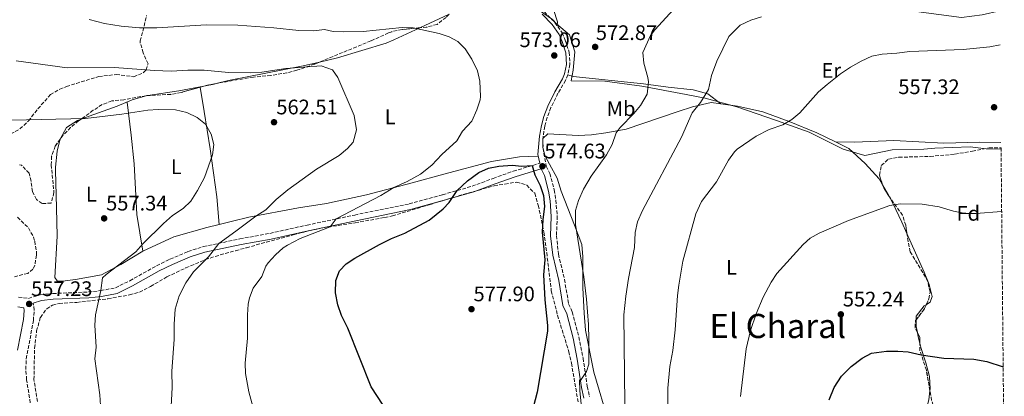
# Model space of a CAD drawing. Units: metres. Extents: x 563146 to 566582, y 4724093 to 4726439.
# Drawn here: x 566109 to 566577, y 4724707 to 4724886 of the extents above; entities that cross this region are included whole.
import ezdxf
from ezdxf.enums import TextEntityAlignment as Align

# ---------------------------------------------------------------- set-up
doc = ezdxf.new("R2010")
doc.units = ezdxf.units.M
doc.header["$MEASUREMENT"] = 0
doc.linetypes.add('DGN Style 3', pattern=[2.435890702152634, 1.739921930109024, -0.6959687720436097])
for name, color, linetype, lineweight in [('Camino', 7, 'DGN Style 3', 0), ('Cota de punto acotado terreno', 7, 'Continuous', 0), ('Curva de nivel directora', 30, 'Continuous', 30), ('Curva de nivel intermedia', 30, 'Continuous', 0), ('Etiqueta de uso rústico', 92, 'Continuous', 0), ('Etiqueta de zona arbolada', 92, 'Continuous', 0), ('Límite de municipio', 7, 'Continuous', 0), ('Línea de cambio de uso (parcela vista)', 92, 'Continuous', 0), ('Margen derecho', 7, 'Continuous', 0), ('Punto acotado terreno (símbolo)', 7, 'Continuous', 0), ('Texto de Área (paraje) menor', 7, 'Continuous', 0), ('Zona arbolada', 92, 'DGN Style 3', 0)]:
    doc.layers.add(name, color=color, linetype=linetype, lineweight=lineweight)
doc.styles.add('Style-Arial', font='arial.ttf')

# ---------------------------------------------------------------- blocks, each defined once
blk = doc.blocks.new('5PATER')
at = {"layer": 'Punto acotado terreno (símbolo)', "linetype": 'Continuous', "lineweight": 0}
h = blk.add_hatch(color=51, dxfattribs=at)
edge = h.paths.add_edge_path()
edge.add_ellipse((0, 0), major_axis=(-0.1095731443231308, -0.1110710700762829), ratio=0.9994222409660317, start_angle=0, end_angle=360)

msp = doc.modelspace()

# ---------------------------------------------------------------- linework, layer by layer
at = {"layer": 'Camino', "color": 7, "linetype": 'DGN Style 3', "lineweight": 0}
for points in [[(566358.0199999984, 4724889.800000001, 574.2899999999936), (566363.0599999987, 4724884.760000001, 574.050000000003), (566366.4600000007, 4724879.720000003, 573.7299999999959), (566367.9800000006, 4724876.28, 573.6100000000006), (566369.7799999998, 4724870.52, 573.6100000000006), (566370.219999998, 4724864.680000001, 573.6100000000006), (566369.2099999998, 4724859.790000001, 573.6999999999972), (566368.1000000013, 4724857.16, 573.7700000000042), (566364.5000000005, 4724851, 573.7700000000042), (566361.1400000008, 4724844.200000001, 574.3300000000019), (566359.3999999975, 4724839.540000003, 574.5599999999978), (566358.260000002, 4724835.4, 574.6900000000023), (566357.4100000004, 4724830.430000001, 574.7400000000052), (566357.3000000009, 4724827.400000001, 574.7299999999959), (566357.739999999, 4724822.430000001, 574.6699999999983), (566358.9400000015, 4724816.280000002, 574.5099999999949), (566360.6600000003, 4724812.840000001, 574.6699999999983), (566362.7399999968, 4724805.080000001, 574.429999999993), (566363.499999999, 4724800.120000001, 574.25), (566364.1400000005, 4724792.520000001, 573.9700000000012), (566363.7800000006, 4724783.24, 573.4499999999971), (566364.7399999973, 4724774.440000001, 573.3099999999977), (566367.5799999982, 4724762.440000001, 572.9499999999972), (566369.5799999987, 4724750.84, 572.4900000000055), (566371.2999999998, 4724746.920000001, 572.350000000006), (566374.4200000024, 4724735.080000001, 571.7700000000041), (566376.4600000008, 4724725.000000001, 571.3099999999977), (566378.4600000012, 4724711.480000001, 569.8500000000059), (566379.4699999995, 4724706.59, 569.4900000000052)], [(566107.9799999997, 4724754.040000003, 556.6499999999943), (566112.6999999983, 4724753.400000001, 557.229999999996), (566118.2999999997, 4724755.16, 557.330000000002), (566124.2600000009, 4724755.720000001, 557.6300000000048), (566141.1799999991, 4724756.440000001, 559.25), (566147.0199999994, 4724757.08, 559.9100000000036), (566154.02, 4724758.439999999, 561.2100000000064), (566160.8999999977, 4724761.800000001, 561.6900000000024), (566173.6200000005, 4724768.92, 561.9499999999971), (566179.9799999995, 4724772.040000003, 562.8699999999955), (566188.5399999979, 4724775.720000002, 563.9100000000036), (566195.8999999984, 4724778.040000002, 564.75), (566213.2199999989, 4724781.720000001, 566.1499999999943), (566227.5399999997, 4724784.36, 567.429999999993), (566245.1799999997, 4724788.280000002, 568.7100000000065), (566267.8199999998, 4724793.08, 571.2100000000064), (566293.7399999967, 4724798.359999999, 573.4499999999971), (566309.6600000003, 4724802.760000001, 574.6699999999983), (566323.6200000012, 4724806.760000002, 575.1900000000024), (566333.6599999993, 4724810.520000001, 575.4499999999972), (566343.2600000016, 4724813.960000001, 576.2899999999937), (566347.8999999975, 4724815.32, 575.9700000000012), (566355.8099999977, 4724817.7, 574.5099999999949)], [(566114.2600000007, 4724698.84, 555.4499999999971), (566111.8199999998, 4724714.680000001, 556.3699999999955), (566111.3999999973, 4724719.609999999, 556.7200000000013), (566111.6599999989, 4724724.600000001, 557.0700000000071), (566115.0300000019, 4724742.810000001, 557.5099999999949), (566115.3799999983, 4724747.800000002, 557.5899999999965), (566114.9600000003, 4724751.199999999, 557.229999999996)]]:
    msp.add_polyline3d(points, dxfattribs=at)
at = {"layer": 'Curva de nivel directora', "color": 30, "linetype": 'Continuous', "lineweight": 30, "flags": 128}
for points, elevation in [([(566281.3000000002, 4724702.600000001), (566275.6599999986, 4724711.240000002), (566264.6199999991, 4724739.240000002), (566261.6199999994, 4724745.320000002), (566259.8200000001, 4724750.360000002), (566258.7000000003, 4724756.119999999), (566258.8599999989, 4724761.880000001), (566260.6000000002, 4724766.57), (566263.7000000004, 4724769.800000001), (566267.8899999991, 4724772.540000001), (566279.6199999994, 4724779.080000001), (566285.2599999988, 4724781.880000002), (566291.62, 4724784.440000001), (566303.2199999985, 4724790.600000001), (566309.8999999993, 4724796.039999999), (566312.7800000005, 4724799.080000001), (566316.6099999994, 4724804.75), (566321.5, 4724809.400000001), (566326.9400000004, 4724813.240000002), (566331.5000000001, 4724815.300000002), (566336.4499999988, 4724816.300000001), (566342.6600000004, 4724816.76), (566347.2999999984, 4724816.359999999), (566352.2999999986, 4724816.640000001), (566353.4599999986, 4724812.28), (566355.98, 4724807.080000001), (566357.569999999, 4724802.34), (566358.1300000001, 4724797.119999999), (566357.3199999987, 4724791.01), (566356.9799999989, 4724784.840000001), (566358.2199999995, 4724771.800000001), (566357.6200000005, 4724764.600000001), (566358.2199999995, 4724752.680000002), (566359.5400000005, 4724740.439999999), (566359.4600000001, 4724737.720000002), (566354.6199999986, 4724708.840000001), (566352.7799999992, 4724701.400000001)], 575.0000000000002), ([(566493.4599999991, 4724705.080000001), (566495.8599999998, 4724711), (566499.3399999999, 4724716.359999999), (566503.8999999998, 4724721), (566509.139999999, 4724725.000000001), (566513.5800000002, 4724727.300000001), (566520.6999999993, 4724728.199999999), (566526.0999999995, 4724728.279999999), (566531.0899999985, 4724727.910000001), (566537.2399999996, 4724726.520000001), (566547.9399999996, 4724725.020000001), (566562.2600000004, 4724724.520000001), (566568.4200000004, 4724723.32), (566576.2199999989, 4724720.840000001)], 550.0000000000005)]:
    msp.add_lwpolyline(points, dxfattribs=dict(at, elevation=elevation))
at = {"layer": 'Curva de nivel intermedia', "color": 30, "linetype": 'Continuous', "lineweight": 0, "flags": 128}
for points, elevation in [([(566376.8200000006, 4724763.640000001), (566372.7800000017, 4724788.599999999), (566372.9000000001, 4724795.239999999), (566374.3200000017, 4724800.029999999), (566376.690000001, 4724805.310000001), (566380.3099999998, 4724811.509999999), (566387.6600000013, 4724821.719999999), (566390.3400000012, 4724826.679999999), (566392.220000001, 4724832.119999999), (566394.0600000006, 4724834.679999999), (566400.5800000007, 4724841.319999999), (566403.7400000012, 4724845.17), (566406.8500000003, 4724850.619999998), (566407.5000000007, 4724856.409999999), (566407.2200000014, 4724858.52), (566405.260000001, 4724865.399999999), (566404.8099999996, 4724870.439999999), (566408.5300000012, 4724878.449999998), (566410.5400000006, 4724881.24), (566419.4600000012, 4724890.920000001)], 570.0000000000001), ([(566396.4600000012, 4724689.159999999), (566395.8200000019, 4724745.56), (566396.7000000004, 4724754.439999999), (566398.0199999991, 4724762.920000001), (566400.9000000003, 4724777.640000001), (566401.2199999999, 4724784.759999998), (566402.2999999995, 4724789.800000001), (566404.7000000001, 4724795.159999998), (566423.1800000005, 4724830.119999999), (566428.2600000012, 4724841.720000001), (566432.2199999996, 4724846.680000001), (566436.1400000001, 4724852.759999999), (566437.4600000011, 4724859.560000001), (566440.0200000004, 4724866.28), (566445.7800000005, 4724878.119999999), (566451.2200000009, 4724883.399999999), (566456.1800000007, 4724885.88), (566461.3000000016, 4724887.480000001)], 565.0000000000001), ([(566141.4900000019, 4724886.130000001), (566148.7800000008, 4724884.289999999), (566156.7900000017, 4724882.890000001), (566165.4599999997, 4724882.17), (566173.7800000013, 4724882.149999999), (566197.4200000007, 4724883.600000001), (566212.1799999995, 4724883.449999998), (566229.4000000015, 4724882.239999999), (566241.3399999996, 4724880.84), (566248.3400000002, 4724880.679999999), (566253.5400000014, 4724881.32), (566257.5400000003, 4724880.439999999), (566262.5400000003, 4724880.199999998), (566271.7800000006, 4724880.429999999), (566290.3300000003, 4724882.259999999), (566295.7000000015, 4724882.199999999), (566308.0199999996, 4724879.4), (566312.7800000005, 4724877.930000001), (566316.8999999999, 4724875.720000002), (566320.4000000003, 4724872.140000001), (566323.5800000009, 4724867.319999999), (566326.3000000011, 4724861.720000001), (566327.3300000015, 4724856.81), (566327.6600000003, 4724849.429999999), (566327.4600000011, 4724847.88), (566325.9900000005, 4724843.099999999), (566323.5400000006, 4724837.800000002), (566319.0999999995, 4724833), (566316.3800000014, 4724828.36), (566309.3000000003, 4724821.960000001), (566304.4600000011, 4724816.84), (566299.1400000014, 4724812.52), (566292.8600000006, 4724808.999999999), (566286.4600000012, 4724806.119999997), (566280.2200000007, 4724802.359999998), (566258.9400000017, 4724791.199999998), (566256.1800000012, 4724787.4), (566241.97, 4724781.939999999), (566235.8300000001, 4724778.769999998), (566233.8600000007, 4724777.4), (566230.1500000004, 4724774.05), (566226.7300000004, 4724770.369999998), (566225.5000000012, 4724768.759999999), (566223.7399999999, 4724763.88), (566219.6200000005, 4724758.279999998), (566217.7400000006, 4724753.609999998), (566217.1000000014, 4724750.600000001), (566216.7800000017, 4724745.609999999), (566216.9000000001, 4724734.519999999), (566215.6999999998, 4724722.600000001), (566215.9400000012, 4724717.609999999), (566217.5400000017, 4724708.999999999), (566219.4200000014, 4724701.88)], 570.0000000000001), ([(566416.7900000003, 4724693.67), (566416.7099999997, 4724710.640000001), (566417.7000000001, 4724720.92), (566419.0600000012, 4724728.519999999), (566420.3100000005, 4724738.439999999), (566421.3400000011, 4724754.76), (566421.9400000002, 4724759.720000001), (566423.8600000001, 4724771.159999999), (566430.0200000004, 4724793.640000001), (566432.7800000006, 4724799.56), (566439.8200000015, 4724808.919999998), (566445.5400000013, 4724819.16), (566448.4699999995, 4724823.220000002), (566449.700000001, 4724824.439999999), (566458.7800000003, 4724830.67), (566465.0099999999, 4724833.730000001), (566471.38, 4724836.039999999), (566475.7300000018, 4724838.56), (566479.5899999999, 4724841.789999999), (566488.4500000001, 4724851.630000001), (566492.5400000005, 4724855.260000001), (566498.8200000013, 4724860.279999998), (566503.5800000001, 4724863.48), (566508.6600000006, 4724866.359999998), (566513.8200000017, 4724868.679999998), (566518.7400000013, 4724869.609999998), (566525.6600000013, 4724870.039999999), (566531.8600000017, 4724870.92), (566557.2500000012, 4724871.859999998), (566569.870000001, 4724873.140000001), (566574.7500000005, 4724874.15)], 560), ([(566106.86, 4724866.519999999), (566131.1000000006, 4724863.159999999), (566153.5799999997, 4724863.24), (566172.6600000014, 4724861.800000001), (566180.6200000009, 4724861.56), (566188.5400000003, 4724862.04), (566196.3000000007, 4724862.04), (566207.8200000009, 4724860.92), (566218.3799999999, 4724860.759999999), (566223.7000000018, 4724861), (566235.1000000013, 4724862.76), (566251.8200000004, 4724864.119999998), (566257.3400000012, 4724862.119999998), (566259.7400000019, 4724858.600000001), (566267.5400000004, 4724840.439999999), (566268.7000000007, 4724833.559999999), (566267.1000000001, 4724827.800000001), (566264.3399999996, 4724824.759999999), (566260.4600000016, 4724821.480000001), (566249.6600000013, 4724814.92)], 565.0000000000001), ([(566097.4499999998, 4724838.119999999), (566139.7800000019, 4724838.999999999), (566157.0599999999, 4724841), (566169.4200000004, 4724843), (566174.4200000005, 4724843.230000001), (566182.6200000015, 4724843.159999999), (566188.0199999994, 4724841.880000001), (566192.9400000012, 4724839.480000001), (566196.8200000017, 4724836.330000001), (566199.5799999997, 4724831.560000001), (566200.78, 4724826.699999999), (566200.2100000001, 4724821.71), (566196.4300000004, 4724810.970000001), (566193.1400000001, 4724804.679999998), (566189.8600000012, 4724799.640000001), (566186.1799999998, 4724796.249999999), (566181.2300000011, 4724792.84), (566176.8500000002, 4724789.07), (566167.0900000014, 4724779.430000001), (566163.7000000007, 4724775.560000001), (566149.6600000014, 4724764.839999998), (566147.9400000004, 4724763.24), (566147.0199999994, 4724757.08), (566144.6200000012, 4724745.640000001), (566144.2300000022, 4724740.649999999), (566144.9000000005, 4724730.2), (566144.1800000007, 4724724.599999999), (566146.6600000019, 4724707.56), (566147.1400000001, 4724699.88)], 560), ([(566249.6600000013, 4724814.92), (566236.0600000002, 4724805), (566230.5400000014, 4724800.439999999), (566225.5800000017, 4724795.560000001), (566220.7800000005, 4724792.600000001), (566211.300000001, 4724785.319999999), (566203.1600000005, 4724779.579999999), (566198.3000000012, 4724773.16), (566191.0999999995, 4724766.039999999), (566187.5000000009, 4724760.759999999), (566184.3800000005, 4724754.599999999), (566182.5000000007, 4724748.199999999), (566181.9400000019, 4724741.080000001), (566181.9800000022, 4724733.880000001), (566180.9400000006, 4724718.680000001), (566181.0200000011, 4724711), (566180.3799999995, 4724699.16)], 565.0000000000001), ([(566451.3000000013, 4724706.779999999), (566454.0199999993, 4724729.319999999), (566456.0600000002, 4724738.039999999), (566458.6999999998, 4724746.039999999), (566462.0999999995, 4724754.039999999), (566465.9000000015, 4724761.079999999), (566468.6399999997, 4724765.27), (566481.0899999996, 4724779.019999999), (566484.42, 4724782.039999999), (566488.7899999998, 4724784.470000001), (566502.6300000001, 4724790.390000001), (566522.2599999994, 4724797.56), (566527.1900000002, 4724798.480000001), (566537.7000000001, 4724798.279999999), (566545.8200000006, 4724796.92), (566552.5799999996, 4724794.84), (566558.2600000015, 4724793.88), (566563.2700000005, 4724793.849999999), (566575.5100000004, 4724794.689999999)], 555.0000000000001), ([(566375.5800000002, 4724703.160000001), (566374.9000000006, 4724709.399999999), (566374.7199999996, 4724714.399999999), (566374.7400000021, 4724714.599999998), (566375.2100000014, 4724714.33), (566378.1100000005, 4724718.57), (566379.180000001, 4724722.119999999), (566379.1900000023, 4724733.84), (566379.0200000001, 4724741), (566378.05, 4724753.09), (566376.8200000006, 4724763.640000001)], 570.0000000000001)]:
    msp.add_lwpolyline(points, dxfattribs=dict(at, elevation=elevation))
at = {"layer": 'Límite de municipio', "color": 7, "linetype": 'Continuous', "lineweight": 0}
msp.add_polyline3d([(566347.0300000012, 4724896.630000001, 574.86), (566361.9299999997, 4724886.17, 574.12), (566363.870000001, 4724884.040000001, 574.01), (566370.0599999987, 4724878.790000001, 573.5700000000002), (566372.5899999999, 4724870.82, 573.4400000000002), (566371.7100000009, 4724862.02, 573.4100000000001), (566370.7699999996, 4724856.92, 573.35), (566386.7899999992, 4724856.790000001, 571.4400000000002), (566404.370000001, 4724854.390000001, 569.23), (566425.5300000012, 4724850.390000001, 566.5400000000001), (566434.5799999982, 4724848.619999999, 564.86), (566449.5199999996, 4724844.529999999, 562.12), (566468.4299999997, 4724838.08, 560.36), (566484.0199999996, 4724832.470000001, 558.4300000000001), (566500.1600000003, 4724824.449999999, 557.28), (566510.370000001, 4724821.42, 556.6600000000001), (566523.4200000018, 4724824.040000001, 556.26), (566538.4200000018, 4724824.4, 556.23), (566543.75, 4724824.869999999, 556.22), (566560.5199999996, 4724825.51, 556.14), (566568.1600000003, 4724824.609999999, 556.03), (566575.1499999985, 4724824.470000001, 555.84), (566575.2199999989, 4724824.470000001, 555.84)], dxfattribs=at)
at = {"layer": 'Línea de cambio de uso (parcela vista)', "color": 92, "linetype": 'Continuous', "lineweight": 0, "extrusion": (-0.06098857133206873, -0.02804249153801984, 0.9977444626933358), "elevation": -166466.0366840268, "flags": 128}
msp.add_lwpolyline([(-4056263.565556786, 2482785.061875122), (-4056263.565556786, 2482800.361312785)], dxfattribs=at)
at = {"layer": 'Línea de cambio de uso (parcela vista)', "color": 92, "linetype": 'Continuous', "lineweight": 0, "extrusion": (0.01524477189508935, -0.09576293245528761, 0.9952874246655742), "elevation": -443274.4021094491, "flags": 128}
msp.add_lwpolyline([(1301963.081770992, 4555570.51342022), (1301963.081770991, 4555570.377293918)], dxfattribs=at)
at = {"layer": 'Línea de cambio de uso (parcela vista)', "color": 92, "linetype": 'Continuous', "lineweight": 0, "extrusion": (-0.03764117388242438, 0.1253461488206692, 0.9913987517667044), "elevation": 571487.8399952044, "flags": 128}
msp.add_lwpolyline([(-1901186.241992845, -4324779.79368584), (-1901191.210707921, -4324779.300852751), (-1901192.310049828, -4324779.253479648)], dxfattribs=at)
at = {"layer": 'Línea de cambio de uso (parcela vista)', "color": 92, "linetype": 'Continuous', "lineweight": 0, "extrusion": (0.204363081555463, -0.1551645014345265, 0.9665193781770389), "elevation": -616824.4107002241, "flags": 128}
msp.add_lwpolyline([(4105619.27494146, 2325606.191865039), (4105619.27494146, 2325606.184850056)], dxfattribs=at)
at = {"layer": 'Línea de cambio de uso (parcela vista)', "color": 92, "linetype": 'Continuous', "lineweight": 0, "extrusion": (0.01666435284497301, 0, 0.9998611400310836), "elevation": 9997.819966480069, "flags": 128}
msp.add_lwpolyline([(4724827.84, -566408.5342718611), (4724827.84, -566408.5402726944)], dxfattribs=at)
at = {"layer": 'Línea de cambio de uso (parcela vista)', "color": 92, "linetype": 'Continuous', "lineweight": 0, "extrusion": (0.0386535164716864, -0.06962365077929188, 0.9968241835532163), "elevation": -306506.9847430409, "flags": 128}
msp.add_lwpolyline([(2788683.329408127, 3843702.436776473), (2788683.329408127, 3843696.730658951)], dxfattribs=at)
at = {"layer": 'Línea de cambio de uso (parcela vista)', "color": 92, "linetype": 'Continuous', "lineweight": 0, "extrusion": (-0.01152773065388677, 0.1229622941813576, 0.9923443886250523), "elevation": 575003.6428088275, "flags": 128}
msp.add_lwpolyline([(-1004747.181501314, -4615632.955681261), (-1004747.181501314, -4615632.952442432)], dxfattribs=at)
at = {"layer": 'Línea de cambio de uso (parcela vista)', "color": 92, "linetype": 'Continuous', "lineweight": 0, "extrusion": (0.07367526856647008, -0.0767670464882173, 0.9943232750846852), "elevation": -320417.2986573342, "flags": 128}
msp.add_lwpolyline([(3680294.732008638, 2999487.360341398), (3680292.478021093, 2999485.036120441), (3680290.949794685, 2999482.574683044)], dxfattribs=at)
at = {"layer": 'Línea de cambio de uso (parcela vista)', "color": 92, "linetype": 'Continuous', "lineweight": 0, "extrusion": (-0.8287243184198813, -0.2214445749976972, 0.5139827859603787), "elevation": -1515486.254275676, "flags": 128}
msp.add_lwpolyline([(-4418333.214779203, 908700.9698064112), (-4418331.035554346, 908700.7388669326), (-4418327.927669659, 908700.600489769)], dxfattribs=at)
at = {"layer": 'Línea de cambio de uso (parcela vista)', "color": 92, "linetype": 'Continuous', "lineweight": 0}
for points in [[(566574.5899999999, 4724890.33, 562.9400000000023), (566566.2599999999, 4724888.359999999, 563.3999999999943), (566556.4600000001, 4724887.08, 563.9799999999959), (566534.8600000005, 4724889.960000001, 564.679999999993), (566512.1399999997, 4724893.720000001, 565.820000000007), (566487.9000000004, 4724900.439999999, 568.5200000000041), (566461.5800000001, 4724908.199999999, 571.279999999999), (566444.5, 4724911.560000001, 574.179999999993), (566427.8200000003, 4724912.039999999, 575.320000000007), (566419.9800000004, 4724912.439999999, 575.5599999999977), (566416.54, 4724912.76, 575.320000000007), (566414.1799999997, 4724913.16, 576), (566397.6600000003, 4724913.4, 577.1600000000036), (566375.5800000001, 4724911.720000001, 577.8600000000006), (566370.8200000003, 4724910.600000001, 577.0800000000017), (566365.6200000001, 4724907.720000001, 576.5200000000041), (566363.7400000002, 4724904.279999999, 575.9799999999959), (566362.1399999997, 4724897.560000001, 575.1999999999971), (566362.4199999999, 4724890.92, 574.4799999999959), (566364.2999999998, 4724885, 574.1000000000058), (566364.1299999999, 4724883.17, 573.9499999999971)], [(566251.1426999997, 4724865.8948, 566.0170000000071), (566259.5800000001, 4724867.880000001, 567.0200000000041), (566282.8600000005, 4724874.92, 568.5800000000017), (566286.4600000001, 4724876.52, 569.5599999999977), (566298.8574999999, 4724882.2204, 570.4780000000028)], [(566202.0064000003, 4724855.671200001, 562.7262000000047), (566207.8600000005, 4724857.16, 562.7599999999948), (566243.2599999999, 4724864.039999999, 565.0800000000017), (566251.1426999997, 4724865.8948, 566.0170000000071)], [(566369.2100000001, 4724859.789999999, 573.6999999999971), (566371.7800000003, 4724859.08, 573.320000000007), (566405.2199999997, 4724855.560000001, 569.1000000000058), (566416.9400000004, 4724853.880000001, 568), (566428.8600000005, 4724852.680000001, 566.1199999999953), (566435.7400000002, 4724850.680000001, 565.1000000000058), (566441.9145999998, 4724845.9641, 562.9918000000034)], [(566169.0542000001, 4724849.9113, 561.8257000000012), (566169.5, 4724850.039999999, 561.8399999999965), (566184.2199999997, 4724852.119999999, 562.5), (566196.0406999998, 4724854.438899999, 562.6554999999935)], [(566137.8092, 4724838.7631, 560.422200000001), (566141.5, 4724840.119999999, 560.679999999993), (566154.9400000004, 4724844.84, 560.779999999999), (566162.0199999996, 4724847.880000001, 561.6000000000058), (566169.0542000001, 4724849.9113, 561.8257000000012)], [(566194.4112999998, 4724853.976199999, 562.6168000000034), (566196.2599999999, 4724842.359999999, 561.4700000000012), (566199.0999999996, 4724824.600000001, 560.6699999999983), (566202.2599999999, 4724801.720000001, 562.4700000000012), (566203.3997, 4724788.573200001, 564.159599999999)], [(566167.0599999996, 4724775.800000001, 561.3800000000047), (566164.2599999999, 4724793.4, 558.9400000000023), (566162.9800000004, 4724817.480000001, 559.2200000000012), (566161.4600000001, 4724831.16, 559.9199999999983), (566159.5800000001, 4724846.83, 561.320000000007)], [(566388.7400000002, 4724694.199999999, 569.0399999999936), (566381.5, 4724718.279999999, 569.1600000000036), (566377.54, 4724738.199999999, 569.5200000000041), (566376.9400000004, 4724746.439999999, 569.9600000000064), (566376.3799999999, 4724758.439999999, 569.7599999999948), (566376.2599999999, 4724773.16, 569.0399999999936), (566375.7800000003, 4724779.08, 569.4799999999959), (566372.4199999999, 4724788.199999999, 569.9799999999959), (566365.9800000004, 4724804.359999999, 572.179999999993), (566364.1799999997, 4724810.600000001, 572.6199999999953), (566360.4199999999, 4724817.32, 573.8999999999943), (566358.2199999997, 4724821.480000001, 574.3600000000006), (566357.2999999998, 4724825.4, 574.3600000000006), (566357.2599999999, 4724829.480000001, 574.2200000000012), (566359.6600000003, 4724831.720000001, 573.9400000000023), (566374.1399999997, 4724831, 572.1399999999994), (566380.5, 4724831.24, 571.5), (566387.2199999997, 4724832.119999999, 570.9400000000023), (566396.9800000004, 4724833.960000001, 569.2200000000012), (566421.7400000002, 4724842.279999999, 566.8000000000029), (566428.4199999999, 4724844.52, 565.5800000000017), (566437.4199999999, 4724846.600000001, 563.4799999999959), (566441.9145999998, 4724845.9641, 562.988599999997)], [(566441.9145999998, 4724845.9641, 562.988599999997), (566449.8600000005, 4724844.84, 562.1199999999953), (566461.9400000004, 4724842.119999999, 561.1000000000058), (566474.3799999999, 4724837.560000001, 559.9600000000064), (566487.6600000003, 4724832.199999999, 558.1199999999953), (566496.4960000003, 4724827.84, 557.5981999999931)], [(566127.7785999998, 4724829.1906, 559.4566999999952), (566130.8200000003, 4724834.680000001, 560.179999999993), (566136.0599999996, 4724838.119999999, 560.3000000000029), (566137.8092, 4724838.7631, 560.422200000001)], [(566167.0599999996, 4724775.800000001, 561.3800000000047), (566156.5800000001, 4724769.560000001, 560.3999999999943), (566147.3799999999, 4724764.680000001, 559.1000000000058), (566134.9800000004, 4724762.359999999, 558.2200000000012), (566128.9000000004, 4724761.640000001, 557.6999999999971), (566126.3799999999, 4724761.720000001, 557.5200000000041), (566125.2199999997, 4724763.4, 557.5399999999936), (566126.3799999999, 4724783, 556.8999999999943), (566126.0599999996, 4724796.439999999, 556.6600000000036), (566125.7400000002, 4724808.359999999, 557.1600000000036), (566125.54, 4724814.199999999, 557.0800000000017), (566125.5800000001, 4724815.800000001, 557.5599999999977), (566126.2599999999, 4724823.480000001, 558.6000000000058), (566127.54, 4724828.76, 559.3999999999943), (566127.7785999998, 4724829.1906, 559.4566999999952)], [(566496.4960000003, 4724827.84, 557.5999000000012), (566505.7000000002, 4724827.800000001, 557.3999999999943), (566524.2599999999, 4724828.600000001, 556.5200000000041), (566547.9800000004, 4724827.24, 556.3000000000029), (566564.9000000004, 4724827.720000001, 556.1999999999971), (566575.1900000004, 4724827.640000001, 555.929999999993)], [(566496.4960000003, 4724827.84, 557.5981999999931), (566502.9000000004, 4724824.680000001, 557.2200000000012), (566510.6600000003, 4724817.640000001, 556.3399999999965), (566517.2999999998, 4724810.359999999, 555.4400000000023), (566518.9007000001, 4724807.4768, 555.1765000000014)], [(566355.1299999999, 4724821.16, 574.6399999999994), (566346.1799999997, 4724820.76, 574.1199999999953), (566332.8600000005, 4724818.600000001, 573.6600000000036), (566310.2599999999, 4724812.600000001, 573.0200000000041), (566295.1799999997, 4724808.359999999, 571.8600000000006), (566273.4600000001, 4724802.76, 570.2400000000052), (566254.4199999999, 4724798.600000001, 568.8399999999965), (566241.1799999997, 4724796.52, 567.1000000000058), (566217.54, 4724792.039999999, 565.5), (566209.7400000002, 4724790.199999999, 564.9799999999959), (566203.3997, 4724788.573200001, 564.1561999999976)], [(566521.6616000002, 4724802.503799999, 554.722099999999), (566523.7400000002, 4724798.76, 554.3800000000047), (566528.0199999996, 4724789.720000001, 553.6999999999971), (566530.4375, 4724784.303500001, 553.4183000000048)], [(566203.3997, 4724788.573200001, 564.1561999999976), (566197.5800000001, 4724787.08, 563.3999999999943), (566181.8600000005, 4724782.76, 562.3000000000029), (566167.0599999996, 4724775.800000001, 561.3800000000047)], [(566530.4375, 4724784.303500001, 553.4183000000048), (566538.6600000003, 4724765.880000001, 552.4600000000064), (566541.0199999996, 4724759.960000001, 552.1399999999994), (566542.5, 4724754.279999999, 551.8999999999943), (566541.4600000001, 4724751.560000001, 551.7200000000012), (566539.7312000003, 4724750.5077, 551.6073000000034)], [(566539.7312000003, 4724750.5077, 551.6073000000034), (566538.7000000002, 4724749.880000001, 551.5399999999936), (566534.8600000005, 4724745, 550.9400000000023), (566534.8459999999, 4724743.268100001, 550.8073000000004)], [(566536.5936000004, 4724732.0591, 549.9812999999995), (566537.2199999997, 4724729.480000001, 549.8800000000047), (566539.4600000001, 4724722.680000001, 549.5399999999936), (566541.1399999997, 4724716.199999999, 549.1600000000036), (566541.54, 4724710.359999999, 548.8800000000047), (566541.4190999996, 4724709.362199999, 548.8194999999978)], [(566541.4190999996, 4724709.362199999, 548.8194999999978), (566540.9000000004, 4724705.08, 548.5599999999977), (566539.0999999996, 4724698.76, 548), (566539.3799999999, 4724693.480000001, 547.3999999999943), (566542.6600000003, 4724688.92, 547.0800000000017), (566546.7800000003, 4724687.960000001, 546.679999999993), (566552.8200000003, 4724685.32, 546.4400000000023), (566554.54, 4724681.4, 546.2599999999948), (566554.9800000004, 4724676.039999999, 546.0599999999977), (566554.7400000002, 4724669.16, 546.3000000000029), (566553.9400000004, 4724662.359999999, 546.3399999999965), (566548.7576000001, 4724660.608200001, 546.6867000000057)]]:
    msp.add_polyline3d(points, dxfattribs=at)
at = {"layer": 'Margen derecho', "color": 7, "linetype": 'Continuous', "lineweight": 0}
for points in [[(566355.8099999977, 4724817.7, 574.5099999999949), (566354.9899999974, 4724821.890000002, 574.6699999999983), (566355.7899999976, 4724830.600000001, 574.7400000000052), (566356.6799999995, 4724835.750000002, 574.6900000000023), (566357.8500000007, 4724840.040000001, 574.5599999999978), (566359.6499999978, 4724844.84, 574.3300000000019), (566363.0799999988, 4724851.770000001, 573.7700000000042), (566366.6499999984, 4724857.880000004, 573.7700000000042), (566367.6499999975, 4724860.27, 573.6999999999972), (566368.5899999985, 4724864.78, 573.6100000000006), (566368.1799999995, 4724870.210000002, 573.6100000000006), (566366.4600000007, 4724875.710000004, 573.6100000000006), (566365.039999999, 4724878.930000001, 573.7299999999959), (566361.8099999992, 4724883.720000001, 574.050000000003), (566356.9200000009, 4724888.609999999, 574.2899999999936)], [(566114.9600000003, 4724751.199999999, 557.229999999996), (566118.8500000017, 4724752.42, 557.330000000002), (566124.4499999986, 4724752.949999999, 557.6300000000048), (566141.3899999991, 4724753.670000002, 559.25), (566147.4400000019, 4724754.330000001, 559.9100000000036), (566154.9099999997, 4724755.779999999, 561.2100000000064), (566162.1900000018, 4724759.34, 561.6900000000024), (566174.91, 4724766.460000001, 561.9499999999971), (566181.1399999995, 4724769.520000001, 562.8699999999955), (566189.5100000004, 4724773.11, 563.9100000000036), (566196.6099999992, 4724775.350000001, 564.75), (566213.760000002, 4724779.000000001, 566.1499999999943), (566228.0899999995, 4724781.640000001, 567.429999999993), (566245.7699999998, 4724785.560000001, 568.7100000000065), (566268.3899999998, 4724790.359999999, 571.2100000000064), (566294.3899999994, 4724795.660000001, 573.4499999999971), (566310.409999999, 4724800.09, 574.6699999999983), (566324.4899999984, 4724804.119999999, 575.1900000000024), (566334.6200000005, 4724807.91, 575.4499999999972), (566344.12, 4724811.320000002, 576.2899999999937), (566348.6900000009, 4724812.66, 575.9700000000012), (566356.4499999993, 4724815, 574.570000000007), (566358.0300000019, 4724811.84, 574.6699999999983), (566359.9999999988, 4724804.500000002, 574.429999999993), (566360.7199999985, 4724799.790000002, 574.25), (566361.3399999999, 4724792.449999999, 573.9700000000012), (566360.98, 4724783.140000002, 573.4499999999971), (566361.979999999, 4724773.960000004, 573.3099999999977), (566364.8400000001, 4724761.880000001, 572.9499999999972), (566366.8799999986, 4724750.02, 572.4900000000055), (566368.6499999989, 4724745.990000002, 572.350000000006), (566371.6900000009, 4724734.439999999, 571.7700000000041), (566373.6999999981, 4724724.510000002, 571.3099999999977), (566375.6999999986, 4724710.99, 569.8500000000059), (566376.7499999992, 4724705.900000001, 569.4900000000052)], [(566107.6900000015, 4724749.320000002, 556.6499999999943), (566110.4899999977, 4724748.939999999, 557.229999999996), (566110.6399999997, 4724747.680000002, 557.5899999999965), (566110.3400000001, 4724743.41, 557.5099999999949), (566107.4999999993, 4724728.680000001, 557.2100000000065)]]:
    msp.add_polyline3d(points, dxfattribs=at)
at = {"layer": 'Zona arbolada', "color": 92, "linetype": 'DGN Style 3', "lineweight": 0, "extrusion": (-0.08379016801295164, -0.02379385708824888, 0.9961993074225788), "elevation": -159301.8651720532, "flags": 128}
msp.add_lwpolyline([(-4390482.257495371, 1828419.04558977), (-4390482.257495371, 1828417.345304718)], dxfattribs=at)
at = {"layer": 'Zona arbolada', "color": 92, "linetype": 'DGN Style 3', "lineweight": 0, "extrusion": (0.117228176332124, -0.652452690779667, 0.748707580413219), "elevation": -3015947.252814683, "flags": 128}
msp.add_lwpolyline([(1392827.967384223, 3407189.247165307), (1392823.666677747, 3407189.273413594), (1392821.877785826, 3407189.036273902)], dxfattribs=at)
at = {"layer": 'Zona arbolada', "color": 92, "linetype": 'DGN Style 3', "lineweight": 0, "extrusion": (0.0162216234976121, 0.005547719322865126, 0.9998530300706283), "elevation": 35961.03983819779, "flags": 128}
msp.add_lwpolyline([(4287265.152208272, -2064647.699757873), (4287269.486197946, -2064646.696494022), (4287270.751052376, -2064646.696494022)], dxfattribs=at)
at = {"layer": 'Zona arbolada', "color": 92, "linetype": 'DGN Style 3', "lineweight": 0, "extrusion": (-0.06186936396752522, -0.03607727618015291, 0.9974320086831358), "elevation": -204922.3393409422, "flags": 128}
msp.add_lwpolyline([(-3796326.515349026, 2861784.371718544), (-3796326.515349026, 2861793.447427883)], dxfattribs=at)
at = {"layer": 'Zona arbolada', "color": 92, "linetype": 'DGN Style 3', "lineweight": 0, "extrusion": (-0.3221964535108376, 0.07092809510588037, 0.9440119971005083), "elevation": 153109.3231491905, "flags": 128}
msp.add_lwpolyline([(-4736059.658000462, -436414.3040870887), (-4736065.650065559, -436411.3475332448), (-4736067.778585629, -436410.8989275765)], dxfattribs=at)
at = {"layer": 'Zona arbolada', "color": 92, "linetype": 'DGN Style 3', "lineweight": 0, "extrusion": (0.5658940882606744, -0.04341566577794991, 0.8233340517898414), "elevation": 115930.4178600734, "flags": 128}
msp.add_lwpolyline([(4754225.784336077, -167195.6384491387), (4754228.632753221, -167195.307733504), (4754230.835746261, -167193.7285090851)], dxfattribs=at)
at = {"layer": 'Zona arbolada', "color": 92, "linetype": 'DGN Style 3', "lineweight": 0}
for points in [[(566104.2999999998, 4724831.640000001, 560.9199999999983), (566108.6500000004, 4724834.09, 560.6900000000023), (566112.7000000002, 4724837.880000001, 560.8399999999965), (566117.1799999997, 4724843.640000001, 561.8800000000047), (566123.0999999996, 4724850.359999999, 563.4799999999959), (566127.5199999996, 4724852.980000001, 564.070000000007), (566130.1799999997, 4724853.960000001, 564.4600000000064), (566130.7800000003, 4724854.199999999, 565.2400000000052), (566135.4600000001, 4724855.75, 566.029999999999), (566146.0999999996, 4724859, 566.6399999999994), (566154.4199999999, 4724859.960000001, 567.5200000000041), (566162.7800000003, 4724858.92, 568.3000000000029), (566167.2300000004, 4724860.730000001, 569.1699999999983), (566168.6200000001, 4724862.119999999, 569.4799999999959), (566169.54, 4724865, 569.9199999999983), (566167.2599999999, 4724870.279999999, 571.1600000000036), (566165.8200000003, 4724875.060000001, 572.0200000000041), (566165.8600000005, 4724875.960000001, 572.1600000000036), (566167.0999999996, 4724880.600000001, 572.1999999999971), (566168.8200000003, 4724888.039999999, 575.0200000000041)], [(566104.2999999998, 4724831.640000001, 560.9199999999983), (566108.6500000004, 4724834.09, 560.6900000000023), (566112.7000000002, 4724837.880000001, 560.8399999999965), (566117.1799999997, 4724843.640000001, 561.8800000000047), (566123.0999999996, 4724850.359999999, 563.4799999999959), (566127.5199999996, 4724852.980000001, 564.070000000007), (566130.1799999997, 4724853.960000001, 564.4600000000064), (566130.7800000003, 4724854.199999999, 565.2400000000052), (566135.4600000001, 4724855.75, 566.029999999999), (566146.0999999996, 4724859, 566.6399999999994), (566154.4199999999, 4724859.960000001, 567.5200000000041), (566162.7800000003, 4724858.92, 568.3000000000029), (566167.2300000004, 4724860.730000001, 569.1699999999983), (566168.6200000001, 4724862.119999999, 569.4799999999959), (566169.54, 4724865, 569.9199999999983), (566167.2599999999, 4724870.279999999, 571.1600000000036), (566165.8200000003, 4724875.060000001, 572.0200000000041), (566165.8600000005, 4724875.960000001, 572.1600000000036), (566167.0999999996, 4724880.600000001, 572.1999999999971), (566168.8200000003, 4724888.039999999, 575.0200000000041)], [(566311.2599999999, 4724887.16, 574.4400000000023), (566306.9800000004, 4724883.800000001, 573.8999999999943), (566302.1600000003, 4724882.539999999, 573.5), (566290.3799999999, 4724881.4, 572.3800000000047), (566285.5099999999, 4724880.33, 572.0200000000041), (566283.8600000005, 4724879.720000001, 571.8800000000047), (566275.54, 4724875.960000001, 569.5800000000017), (566248.7800000003, 4724864.92, 567.4400000000023), (566240.3799999999, 4724861.960000001, 566.7400000000052), (566235.5300000003, 4724860.789999999, 566.3899999999994), (566228, 4724859.470000001, 565.6000000000058), (566219.6600000003, 4724858.76, 564.5200000000041), (566197.7699999996, 4724854.930000001, 564.6100000000006), (566185.3399999999, 4724851.4, 563.4799999999959), (566180.4299999997, 4724850.51, 563.1499999999943), (566168.4600000001, 4724849.880000001, 562.3600000000006), (566158.0599999996, 4724847.960000001, 561.9199999999983), (566152.2999999998, 4724847.4, 561.7400000000052), (566147.6900000004, 4724845.609999999, 561.7100000000064), (566143.4500000002, 4724842.91, 561.7700000000041), (566136.54, 4724837.83, 561.5200000000041), (566132.7300000004, 4724834.74, 561.179999999993), (566129.2599999999, 4724831.27, 560.820000000007), (566125.4199999999, 4724825.880000001, 560.4799999999959), (566123.6699999999, 4724821.02, 560.3899999999994), (566123.54, 4724817, 560.279999999999), (566124.8200000003, 4724803.800000001, 559.5399999999936), (566123.4600000001, 4724798.76, 559.5800000000017), (566119.1799999997, 4724798.52, 559.2599999999948), (566116.5, 4724800.439999999, 559.0200000000041), (566114.54, 4724804.279999999, 558.9799999999959), (566113.8899999997, 4724809.180000001, 559.3500000000058), (566112.9800000004, 4724813, 559.7200000000012), (566109.4100000003, 4724816.789999999, 560.2599999999948), (566108.3799999999, 4724816.92, 560.3600000000006)], [(566312.7265999997, 4724888.5974, 574.6665999999968), (566311.2599999999, 4724887.16, 574.4400000000023), (566306.9800000004, 4724883.800000001, 573.8999999999943), (566302.1600000003, 4724882.539999999, 573.5), (566298.8574999999, 4724882.2204, 573.1860000000015)], [(566298.8574999999, 4724882.2204, 573.1860000000015), (566290.3799999999, 4724881.4, 572.3800000000047), (566285.5099999999, 4724880.33, 572.0200000000041), (566283.8600000005, 4724879.720000001, 571.8800000000047), (566275.54, 4724875.960000001, 569.5800000000017), (566251.1426999997, 4724865.8948, 567.6288999999961)], [(566251.1426999997, 4724865.8948, 567.6288999999961), (566248.7800000003, 4724864.92, 567.4400000000023), (566240.3799999999, 4724861.960000001, 566.7400000000052), (566235.5300000003, 4724860.789999999, 566.3899999999994), (566228, 4724859.470000001, 565.6000000000058), (566219.6600000003, 4724858.76, 564.5200000000041), (566202.0064000003, 4724855.671200001, 564.5926000000036)], [(566169.0542000001, 4724849.9113, 562.3991999999998), (566168.4600000001, 4724849.880000001, 562.3600000000006), (566158.0599999996, 4724847.960000001, 561.9199999999983), (566152.2999999998, 4724847.4, 561.7400000000052), (566147.6900000004, 4724845.609999999, 561.7100000000064), (566143.4500000002, 4724842.91, 561.7700000000041), (566137.8092, 4724838.7631, 561.5659000000014)], [(566194.4112999998, 4724853.976199999, 564.3046999999933), (566185.3399999999, 4724851.4, 563.4799999999959), (566180.4299999997, 4724850.51, 563.1499999999943), (566169.0542000001, 4724849.9113, 562.3991999999998)], [(566137.8092, 4724838.7631, 561.5659000000014), (566136.54, 4724837.83, 561.5200000000041), (566132.7300000004, 4724834.74, 561.179999999993), (566129.2599999999, 4724831.27, 560.820000000007), (566127.7785999998, 4724829.1906, 560.6888000000035)], [(566127.7785999998, 4724829.1906, 560.6888000000035), (566125.4199999999, 4724825.880000001, 560.4799999999959), (566123.6699999999, 4724821.02, 560.3899999999994), (566123.54, 4724817, 560.279999999999), (566124.8200000003, 4724803.800000001, 559.5399999999936), (566123.4600000001, 4724798.76, 559.5800000000017), (566119.1799999997, 4724798.52, 559.2599999999948), (566116.5, 4724800.439999999, 559.0200000000041), (566114.54, 4724804.279999999, 558.9799999999959), (566113.8899999997, 4724809.180000001, 559.3500000000058), (566112.9800000004, 4724813, 559.7200000000012), (566109.4100000003, 4724816.789999999, 560.2599999999948), (566108.3799999999, 4724816.92, 560.3600000000006)], [(566542.2199999997, 4724704.76, 553.4799999999959), (566539.7000000002, 4724719.24, 555.1600000000036), (566536.6600000003, 4724728.52, 556.1600000000036), (566536.54, 4724734.92, 556.5800000000017), (566534.2999999998, 4724739.480000001, 558.3600000000006), (566534.5800000001, 4724742.92, 559.0399999999936), (566538.8600000005, 4724748.52, 560.0800000000017), (566540.9199999999, 4724753.220000001, 560.429999999993), (566541.5, 4724756.439999999, 560.3999999999943), (566540.3399999999, 4724761.32, 560.1199999999953), (566538.0300000003, 4724765.74, 559.8999999999943), (566532.0599999996, 4724775.560000001, 559.7599999999948), (566531.0099999999, 4724780.439999999, 559.5), (566529.8600000005, 4724788.199999999, 559.3600000000006), (566528.3899999997, 4724792.980000001, 559.3399999999965), (566522.0499999998, 4724801.880000001, 559.3399999999965), (566519.3099999996, 4724806.279999999, 559.3600000000006), (566517.3399999999, 4724812.039999999, 559.3600000000006), (566518.2599999999, 4724816.680000001, 559.3800000000047), (566521.7000000002, 4724819.720000001, 559.3800000000047), (566526.6399999997, 4724820.550000001, 559.3800000000047), (566541.5, 4724821, 559.4400000000023), (566553.2599999999, 4724822.039999999, 559.6000000000058), (566561.5800000001, 4724823.480000001, 558.0800000000017), (566569.54, 4724825, 557.1999999999971), (566575.2199999997, 4724825.109999999, 556.570000000007), (566576.7699999996, 4724664.15, 547.9499999999971)], [(566518.9007000001, 4724807.4768, 559.3600000000006), (566517.3399999999, 4724812.039999999, 559.3600000000006), (566518.2599999999, 4724816.680000001, 559.3800000000047), (566521.7000000002, 4724819.720000001, 559.3800000000047), (566526.6399999997, 4724820.550000001, 559.3800000000047), (566541.5, 4724821, 559.4400000000023), (566553.2599999999, 4724822.039999999, 559.6000000000058), (566561.5800000001, 4724823.480000001, 558.0800000000017), (566569.54, 4724825, 557.1999999999971), (566575.2199999997, 4724825.109999999, 556.570000000007)], [(566116.9400000004, 4724704.279999999, 557.8800000000047), (566115.2999999998, 4724714.76, 558.2299999999959), (566115.5800000001, 4724729.720000001, 558.6000000000058), (566116.5800000001, 4724737.880000001, 559.1199999999953), (566118.3399999999, 4724744.359999999, 559.5599999999977), (566121.3399999999, 4724748.41, 559.8000000000029), (566124.1399999997, 4724750.199999999, 559.8999999999943), (566127.2999999998, 4724751, 559.8800000000047), (566135.6200000001, 4724751.480000001, 560.3800000000047), (566150.4800000004, 4724753.210000001, 561.6300000000047), (566160.7800000003, 4724755.08, 562.5), (566165.4800000004, 4724756.41, 563.6300000000047), (566170.7199999997, 4724759.08, 564.1699999999983), (566178.54, 4724763.640000001, 564.820000000007), (566187.5700000003, 4724767.939999999, 565.4700000000012), (566196.7800000003, 4724771.83, 566.0800000000017), (566201.54, 4724773.4, 566.3800000000047), (566211.1699999999, 4724776.100000001, 566.3500000000058), (566216.3300000001, 4724777.52, 566.679999999993), (566225.8700000001, 4724780.17, 568), (566238.5800000001, 4724783.640000001, 570.679999999993), (566243.0800000001, 4724784.82, 572.6699999999983), (566245.7800000003, 4724785.480000001, 573.4600000000064), (566252.6200000001, 4724787, 573.8000000000029), (566260.0199999996, 4724788.119999999, 574.0599999999977), (566268.0999999996, 4724789.4, 574.8000000000029), (566282.0899999999, 4724791.92, 575.029999999999), (566285.7800000003, 4724792.680000001, 575.0200000000041), (566303.1799999997, 4724797.960000001, 575.2599999999948), (566319.4199999999, 4724802.84, 575.9799999999959), (566334.1799999997, 4724807, 576.0200000000041), (566339.2999999998, 4724807.800000001, 575.9600000000064), (566344.9000000004, 4724808.76, 576.7200000000012), (566349.6399999997, 4724807.300000001, 577.070000000007), (566353.4600000001, 4724803.4, 577.1199999999953), (566355.1399999997, 4724797.720000001, 576.4799999999959), (566357.79, 4724784.960000001, 575.6499999999943), (566359.1399999997, 4724775.16, 575.070000000007), (566361.3399999999, 4724757, 574.8000000000029), (566364.2999999998, 4724745.4, 573.779999999999), (566369.6600000003, 4724728.039999999, 572.6600000000036), (566370.9000000004, 4724722.600000001, 572.2400000000052), (566374.0599999996, 4724704.119999999, 571.1199999999953)], [(566178.54, 4724763.640000001, 564.820000000007), (566187.5700000003, 4724767.939999999, 565.4700000000012), (566196.7800000003, 4724771.83, 566.0800000000017), (566201.54, 4724773.4, 566.3800000000047), (566211.1699999999, 4724776.100000001, 566.3500000000058), (566216.3300000001, 4724777.52, 566.679999999993), (566225.8700000001, 4724780.17, 568), (566238.5800000001, 4724783.640000001, 570.679999999993), (566243.0800000001, 4724784.82, 572.6699999999983), (566245.7800000003, 4724785.480000001, 573.4600000000064), (566252.6200000001, 4724787, 573.8000000000029), (566260.0199999996, 4724788.119999999, 574.0599999999977), (566268.0999999996, 4724789.4, 574.8000000000029), (566282.0899999999, 4724791.92, 575.029999999999), (566285.7800000003, 4724792.680000001, 575.0200000000041), (566303.1799999997, 4724797.960000001, 575.2599999999948), (566319.4199999999, 4724802.84, 575.9799999999959), (566334.1799999997, 4724807, 576.0200000000041), (566339.2999999998, 4724807.800000001, 575.9600000000064), (566344.9000000004, 4724808.76, 576.7200000000012), (566349.6399999997, 4724807.300000001, 577.070000000007), (566353.4600000001, 4724803.4, 577.1199999999953), (566355.1399999997, 4724797.720000001, 576.4799999999959), (566357.79, 4724784.960000001, 575.6499999999943), (566359.1399999997, 4724775.16, 575.070000000007), (566361.3399999999, 4724757, 574.8000000000029), (566364.2999999998, 4724745.4, 573.779999999999), (566369.6600000003, 4724728.039999999, 572.6600000000036), (566370.9000000004, 4724722.600000001, 572.2400000000052), (566374.0599999996, 4724704.119999999, 571.1199999999953)], [(566530.4375, 4724784.303500001, 559.4303000000073), (566529.8600000005, 4724788.199999999, 559.3600000000006), (566528.3899999997, 4724792.980000001, 559.3399999999965), (566522.0499999998, 4724801.880000001, 559.3399999999965), (566521.6616000002, 4724802.503799999, 559.3427999999985)], [(566107.5, 4724792.039999999, 558.6999999999971), (566112.6600000003, 4724786.92, 558.820000000007), (566115.0499999998, 4724782.59, 559.4199999999983), (566115.6600000003, 4724780.680000001, 559.6199999999953), (566116.4699999997, 4724775.730000001, 560), (566116.5, 4724773.960000001, 560.1399999999994), (566115.6699999999, 4724769.109999999, 560.529999999999), (566114.7800000003, 4724767.32, 560.679999999993), (566112.3799999999, 4724765.32, 560.7200000000012), (566105.4600000001, 4724763.560000001, 560.0399999999936)], [(566107.5, 4724792.039999999, 558.6999999999971), (566112.6600000003, 4724786.92, 558.820000000007), (566115.0499999998, 4724782.59, 559.4199999999983), (566115.6600000003, 4724780.680000001, 559.6199999999953), (566116.4699999997, 4724775.730000001, 560), (566116.5, 4724773.960000001, 560.1399999999994), (566115.6699999999, 4724769.109999999, 560.529999999999), (566114.7800000003, 4724767.32, 560.679999999993), (566112.3799999999, 4724765.32, 560.7200000000012), (566105.4600000001, 4724763.560000001, 560.0399999999936)], [(566539.7312000003, 4724750.5077, 560.2280000000028), (566540.9199999999, 4724753.220000001, 560.429999999993), (566541.5, 4724756.439999999, 560.3999999999943), (566540.3399999999, 4724761.32, 560.1199999999953), (566538.0300000003, 4724765.74, 559.8999999999943), (566532.0599999996, 4724775.560000001, 559.7599999999948), (566531.0099999999, 4724780.439999999, 559.5), (566530.4375, 4724784.303500001, 559.4303000000073)], [(566116.9400000004, 4724704.279999999, 557.8800000000047), (566115.2999999998, 4724714.76, 558.2299999999959), (566115.5800000001, 4724729.720000001, 558.6000000000058), (566116.5800000001, 4724737.880000001, 559.1199999999953), (566118.3399999999, 4724744.359999999, 559.5599999999977), (566121.3399999999, 4724748.41, 559.8000000000029), (566124.1399999997, 4724750.199999999, 559.8999999999943), (566127.2999999998, 4724751, 559.8800000000047), (566135.6200000001, 4724751.480000001, 560.3800000000047), (566150.4800000004, 4724753.210000001, 561.6300000000047), (566160.7800000003, 4724755.08, 562.5), (566165.4800000004, 4724756.41, 563.6300000000047), (566170.7199999997, 4724759.08, 564.1699999999983)], [(566535.4121000003, 4724737.216, 557.4762999999948), (566534.2999999998, 4724739.480000001, 558.3600000000006), (566534.5800000001, 4724742.92, 559.0399999999936), (566534.8459999999, 4724743.268100001, 559.104600000006)], [(566541.4190999996, 4724709.362199999, 554.0139999999956), (566539.7000000002, 4724719.24, 555.1600000000036), (566536.6600000003, 4724728.52, 556.1600000000036), (566536.5936000004, 4724732.0591, 556.3923000000068)], [(566576.7699999996, 4724664.15, 547.9499999999971), (566574.3499999996, 4724662.039999999, 547.779999999999), (566569.5099999999, 4724659.83, 547.7400000000052), (566567.3399999999, 4724659.560000001, 547.8600000000006), (566564.2599999999, 4724660.52, 548.1999999999971), (566560.25, 4724663.439999999, 548.6300000000047), (566559.4199999999, 4724664.439999999, 548.7200000000012), (566557.9800000004, 4724667.800000001, 548.8800000000047), (566556.9400000004, 4724684.680000001, 550.2400000000052), (566554.8099999996, 4724689.189999999, 550.2899999999936), (566553.9400000004, 4724690.199999999, 550.3600000000006), (566550.0300000003, 4724693.029999999, 551.6699999999983), (566546.1200000001, 4724696.720000001, 552.3999999999943), (566543.6200000001, 4724700.119999999, 552.9199999999983), (566542.2199999997, 4724704.76, 553.4799999999959), (566541.4190999996, 4724709.362199999, 554.0139999999956)]]:
    msp.add_polyline3d(points, dxfattribs=at)

# ---------------------------------------------------------------- block references
at = {"layer": 'Punto acotado terreno (símbolo)', "color": 7, "linetype": 'Continuous', "lineweight": 0, "xscale": 10, "yscale": 10, "zscale": 10}
for p in [(566382.1799999984, 4724873.080000003, 572.8699999999953), (566362.7399999968, 4724869, 573.0599999999981), (566571.8999999983, 4724844.359999999, 557.3200000000074), (566229.4599999996, 4724837.24, 562.5099999999948), (566357.1000000018, 4724816.280000002, 574.6300000000056), (566148.6600000003, 4724791.480000001, 557.339999999997), (566112.98, 4724750.760000002, 557.2299999999959), (566323.3799999976, 4724748.28, 577.8999999999943), (566499.019999998, 4724745.800000002, 552.2400000000061)]:
    msp.add_blockref('5PATER', p, dxfattribs=at)

# ---------------------------------------------------------------- texts
at = {"layer": 'Cota de punto acotado terreno', "color": 7, "linetype": 'Continuous', "lineweight": 0, "style": 'Style-Arial'}
for s, p in [('572.87', (566382.510000002, 4724876.359999999, 572.8699999999953)), ('573.06', (566346.2199999993, 4724872.980000001, 573.0599999999977)), ('557.32', (566526.3599999994, 4724850.619999999, 557.320000000007)), ('562.51', (566230.570000001, 4724840.99, 562.5099999999948)), ('574.63', (566358.0599999991, 4724820.029999998, 574.6300000000047)), ('557.34', (566149.6200000017, 4724795.23, 557.3399999999965)), ('557.23', (566113.9400000015, 4724754.509999999, 557.2299999999959)), ('577.90', (566324.3399999992, 4724752.03, 577.8999999999943)), ('552.24', (566499.9799999996, 4724749.550000002, 552.2400000000052))]:
    msp.add_text(s, height=7.000000000000002, dxfattribs=at).set_placement(p)
at = {"layer": 'Etiqueta de uso rústico', "color": 92, "linetype": 'Continuous', "lineweight": 0, "style": 'Style-Arial'}
for s, p in [('Er', (566494.5154566078, 4724861.880010001, 560.8800000000047)), ('Mb', (566394.5202462426, 4724843.720010001, 570.7100000000064)), ('L', (566284.6914203803, 4724839.800010001, 566.4900000000052)), ('L', (566182.9714203817, 4724816.040010002, 559.75)), ('L', (566142.5714203784, 4724803.000010001, 557.5800000000017)), ('L', (566447.0514203794, 4724768.220010001, 557.5399999999936))]:
    msp.add_text(s, height=7.000000000000002, dxfattribs=at).set_placement(p, align=Align.MIDDLE_CENTER)
at = {"layer": 'Etiqueta de zona arbolada', "color": 92, "linetype": 'Continuous', "lineweight": 0, "style": 'Style-Arial'}
msp.add_text('Fd', height=7.000000000000002, dxfattribs=at).set_placement((566559.6474413652, 4724793.88001, 555), align=Align.MIDDLE_CENTER)
at = {"layer": 'Texto de Área (paraje) menor', "color": 7, "linetype": 'Continuous', "lineweight": 0, "style": 'Style-Arial'}
msp.add_text('El Charal', height=11.5, dxfattribs=at).set_placement((566469.0393480636, 4724740.27001, 555.8399999999965), align=Align.MIDDLE_CENTER)

doc.saveas('drawing.dxf')
